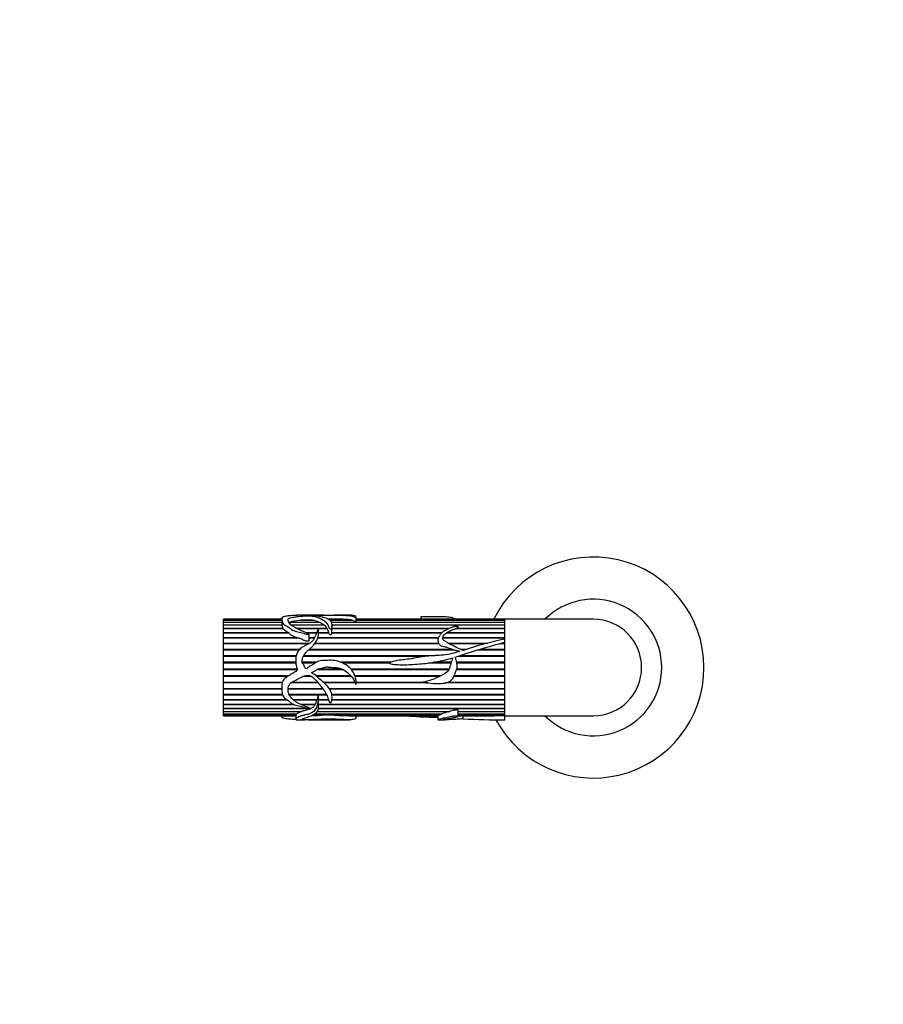
# Model space of a CAD drawing. Units: millimetres. Extents: x 0 to 1291, y 0 to 1131.
# Drawn here: x 428 to 642, y 566 to 811 of the extents above; entities that cross this region are included whole.
import ezdxf
from ezdxf import colors
from ezdxf.entities.mleader import LeaderData, LeaderLine
from ezdxf.math import Vec2, Vec3

# ---------------------------------------------------------------- set-up
doc = ezdxf.new("R2010")
doc.units = ezdxf.units.MM
doc.layers.add('DV1_Défaut', color=7, linetype='Continuous')
doc.layers.add('Défaut', color=7, linetype='Continuous')

# ---------------------------------------------------------------- blocks, each defined once
blk = doc.blocks.new('_DOT')
at = {"color": 0}
blk.add_line((0, 0), (-1, 0), dxfattribs=at)
at = {"color": 0, "const_width": 0.333}
blk.add_lwpolyline([(-0.1665, 0, 1), (0.1665, 0, 1)], format="xyb", close=True, dxfattribs=at)
blk = doc.blocks.new('SE')
at = {"layer": 'DV1_Défaut', "color": 7, "linetype": 'Continuous'}
for p, q in [((478.31, 661.51), (478.31, 661.53)), ((492.84, 661.53), (478.31, 661.53)), ((478.31, 661.51), (492.84, 661.51)), ((478.31, 661.49), (478.31, 661.51)), ((478.31, 661.28), (478.31, 661.49)), ((492.84, 661.49), (478.31, 661.49)), ((492.84, 661.65), (492.84, 660.57)), ((498.59, 662.53), (496.57, 662.53)), ((503.29, 662.53), (499.39, 662.53)), ((505.85, 661.53), (504.49, 661.53)), ((504.54, 661.51), (508.58, 661.51)), ((508.89, 661.49), (504.57, 661.49)), ((509.63, 662.53), (505.88, 662.53)), ((508.58, 661.51), (508.58, 661.49)), ((511.34, 660.88), (511.34, 661.93)), ((548.31, 661.53), (511.34, 661.53)), ((511.34, 661.51), (548.31, 661.51)), ((548.31, 661.49), (511.34, 661.49)), ((527.45, 662.19), (527.45, 661.53)), ((548.31, 661.51), (548.31, 661.53)), ((548.31, 656.58), (548.31, 661.53)), ((570.31, 661.53), (548.31, 661.53)), ((548.31, 661.28), (548.31, 661.49)), ((478.31, 661.28), (492.84, 661.28)), ((478.31, 661.24), (478.31, 661.28)), ((478.31, 660.83), (478.31, 661.24)), ((492.84, 661.24), (478.31, 661.24)), ((478.31, 660.83), (492.84, 660.83)), ((478.31, 660.76), (478.31, 660.83)), ((478.31, 660.16), (478.31, 660.76)), ((492.86, 660.76), (478.31, 660.76)), ((478.31, 660.16), (492.87, 660.16)), ((478.31, 660.05), (478.31, 660.16)), ((478.31, 659.28), (478.31, 660.05)), ((492.88, 660.05), (478.31, 660.05)), ((478.31, 659.28), (493.1, 659.28)), ((478.31, 659.18), (478.31, 659.28)), ((478.31, 659.15), (478.31, 659.18)), ((493.07, 659.18), (478.31, 659.18)), ((478.31, 658.21), (478.31, 659.15)), ((493.21, 659.15), (478.31, 659.15)), ((492.87, 660.16), (492.87, 660.05)), ((493.1, 659.28), (493.07, 659.18)), ((493.07, 659.18), (493.1, 659.15)), ((502.2, 660.76), (494.71, 660.76)), ((494.87, 660.83), (502.03, 660.83)), ((494.9, 660.76), (494.87, 660.83)), ((495.15, 660.16), (503.24, 660.16)), ((503.38, 660.05), (495.26, 660.05)), ((496.42, 659.28), (501.86, 659.28)), ((501.82, 659.18), (496.6, 659.18)), ((501.81, 659.15), (496.68, 659.15)), ((500.77, 661.24), (497.16, 661.24)), ((497.6, 661.28), (500.47, 661.28)), ((497.63, 661.24), (497.6, 661.28)), ((500.47, 661.28), (500.45, 661.24)), ((501.91, 659.28), (504.08, 659.28)), ((504.05, 659.18), (501.94, 659.18)), ((504.15, 659.15), (501.94, 659.15)), ((502.03, 660.83), (502.01, 660.76)), ((503.24, 660.16), (503.2, 660.05)), ((504.08, 659.28), (504.05, 659.18)), ((504.05, 659.18), (504.07, 659.15)), ((504.85, 661.28), (510.34, 661.28)), ((510.5, 661.24), (504.91, 661.24)), ((505.2, 660.83), (511.2, 660.83)), ((548.31, 660.76), (505.22, 660.76)), ((534.25, 659.15), (505.32, 659.15)), ((505.33, 658.92), (505.33, 660.17)), ((505.33, 660.16), (548.31, 660.16)), ((548.31, 660.05), (505.33, 660.05)), ((505.33, 659.28), (534.55, 659.28)), ((534.33, 659.18), (505.33, 659.18)), ((510.34, 661.28), (510.34, 661.24)), ((511.2, 660.83), (511.19, 660.76)), ((511.34, 661.28), (548.31, 661.28)), ((548.31, 661.24), (511.34, 661.24)), ((511.34, 660.83), (548.31, 660.83)), ((511.34, 660.76), (511.34, 660.83)), ((548.31, 659.15), (535.88, 659.15)), ((548.31, 659.18), (535.97, 659.18)), ((536.21, 659.28), (548.31, 659.28)), ((548.31, 660.83), (548.31, 661.24)), ((548.31, 660.16), (548.31, 660.76)), ((548.31, 659.28), (548.31, 660.05)), ((548.31, 658.21), (548.31, 659.15)), ((478.31, 658.21), (494.51, 658.21)), ((478.31, 658.12), (478.31, 658.21)), ((478.31, 658.06), (478.31, 658.12)), ((494.4, 658.12), (478.31, 658.12)), ((478.31, 656.97), (478.31, 658.06)), ((494.7, 658.06), (478.31, 658.06)), ((478.31, 656.97), (496.56, 656.97)), ((478.31, 656.9), (478.31, 656.97)), ((478.31, 656.8), (478.31, 656.9)), ((496.16, 656.9), (478.31, 656.9)), ((478.31, 655.59), (478.31, 656.8)), ((497.24, 656.8), (478.31, 656.8)), ((494.51, 658.21), (494.4, 658.12)), ((494.4, 658.12), (494.49, 658.06)), ((496.56, 656.97), (496.16, 656.9)), ((496.16, 656.9), (496.52, 656.8)), ((498.78, 658.21), (501.54, 658.21)), ((501.51, 658.12), (498.97, 658.12)), ((501.49, 658.06), (499.12, 658.06)), ((499.62, 656.16), (499.62, 657.83)), ((499.62, 656.97), (500.97, 656.97)), ((500.93, 656.9), (499.62, 656.9)), ((500.88, 656.8), (499.62, 656.8)), ((531.71, 656.8), (501.8, 656.8)), ((531.75, 656.9), (501.83, 656.9)), ((501.85, 656.97), (531.78, 656.97)), ((501.97, 658.21), (504.5, 658.21)), ((504.47, 658.12), (501.98, 658.12)), ((504.57, 658.06), (501.98, 658.06)), ((504.5, 658.21), (504.47, 658.12)), ((504.47, 658.12), (504.5, 658.06)), ((532.5, 658.06), (505.25, 658.06)), ((505.28, 658.21), (532.66, 658.21)), ((505.29, 658.12), (505.28, 658.21)), ((505.28, 658.06), (505.29, 658.12)), ((532.57, 658.12), (505.29, 658.12)), ((548.31, 656.9), (532.84, 656.9)), ((548.31, 656.8), (532.84, 656.8)), ((532.85, 656.97), (548.31, 656.97)), ((548.31, 658.06), (533.67, 658.06)), ((548.31, 658.12), (533.78, 658.12)), ((533.92, 658.21), (548.31, 658.21)), ((548.31, 656.97), (548.31, 658.06)), ((548.31, 656.57), (548.31, 656.8)), ((478.31, 655.59), (499.77, 655.59)), ((478.31, 655.53), (478.31, 655.59)), ((478.31, 655.4), (478.31, 655.53)), ((499.68, 655.53), (478.31, 655.53)), ((478.31, 654.09), (478.31, 655.4)), ((499.43, 655.4), (478.31, 655.4)), ((531.96, 655.4), (500.95, 655.4)), ((531.89, 655.53), (501.05, 655.53)), ((501.09, 655.59), (531.86, 655.59)), ((534.19, 655.59), (544.05, 655.59)), ((543.84, 655.53), (534.3, 655.53)), ((543.36, 655.4), (534.54, 655.4)), ((548.31, 655.4), (546.98, 655.4)), ((548.31, 655.53), (547.47, 655.53)), ((547.69, 655.59), (548.31, 655.59)), ((548.31, 655.76), (548.31, 656.57)), ((548.31, 655.59), (548.31, 655.76)), ((548.31, 637.6), (548.31, 655.76)), ((548.31, 654.09), (548.31, 655.4)), ((478.31, 654.09), (497.35, 654.09)), ((478.31, 654.04), (478.31, 654.09)), ((478.31, 653.88), (478.31, 654.04)), ((497.32, 654.04), (478.31, 654.04)), ((478.31, 652.5), (478.31, 653.88)), ((497.17, 653.88), (478.31, 653.88)), ((478.31, 652.5), (496.42, 652.5)), ((478.31, 652.47), (478.31, 652.5)), ((478.31, 652.28), (478.31, 652.47)), ((496.41, 652.47), (478.31, 652.47)), ((478.31, 650.85), (478.31, 652.28)), ((496.38, 652.28), (478.31, 652.28)), ((528.42, 652.28), (498.2, 652.28)), ((530.47, 652.47), (498.3, 652.47)), ((498.32, 652.5), (531.01, 652.5)), ((535.84, 653.88), (499.43, 653.88)), ((535.34, 654.04), (499.61, 654.04)), ((499.66, 654.09), (535.22, 654.09)), ((548.31, 652.28), (536.59, 652.28)), ((537.2, 654.09), (538.93, 654.09)), ((548.31, 652.47), (537.21, 652.47)), ((538.78, 654.04), (537.3, 654.04)), ((537.31, 652.5), (548.31, 652.5)), ((538.25, 653.88), (537.66, 653.88)), ((548.31, 653.88), (541.7, 653.88)), ((548.31, 654.04), (542.21, 654.04)), ((542.36, 654.09), (548.31, 654.09)), ((548.31, 652.5), (548.31, 653.88)), ((548.31, 650.85), (548.31, 652.28)), ((478.31, 650.85), (496.3, 650.85)), ((478.31, 650.84), (478.31, 650.85)), ((478.31, 650.63), (478.31, 650.84)), ((496.3, 650.84), (478.31, 650.84)), ((478.31, 649.18), (478.31, 650.63)), ((496.32, 650.63), (478.31, 650.63)), ((497.91, 650.85), (501.47, 650.85)), ((501.45, 650.84), (497.91, 650.84)), ((501.11, 650.63), (497.98, 650.63)), ((507.47, 650.85), (519.98, 650.85)), ((519.95, 650.84), (507.5, 650.84)), ((519.62, 650.63), (507.96, 650.63)), ((534.91, 650.63), (529.14, 650.63)), ((534.98, 650.84), (530.54, 650.84)), ((530.61, 650.85), (534.99, 650.85)), ((536.34, 650.85), (548.31, 650.85)), ((548.31, 650.84), (536.34, 650.84)), ((548.31, 650.63), (536.39, 650.63)), ((548.31, 649.18), (548.31, 650.63)), ((478.31, 649.18), (496.76, 649.18)), ((478.31, 648.96), (478.31, 649.18)), ((478.31, 647.51), (478.31, 648.96)), ((478.31, 648.96), (478.31, 648.96)), ((496.61, 648.96), (478.31, 648.96)), ((496.61, 648.96), (478.31, 648.96)), ((478.31, 647.51), (494.59, 647.51)), ((478.31, 647.31), (478.31, 647.51)), ((478.31, 647.29), (478.31, 647.31)), ((494.29, 647.31), (478.31, 647.31)), ((478.31, 645.89), (478.31, 647.29)), ((494.26, 647.29), (478.31, 647.29)), ((496.76, 649.18), (496.35, 648.58)), ((500.2, 647.29), (498.07, 647.29)), ((500.17, 647.31), (498.13, 647.31)), ((501.27, 647.51), (509.98, 647.51)), ((508.26, 648.96), (501.48, 648.96)), ((508.25, 648.96), (501.49, 648.96)), ((510.16, 647.31), (501.51, 647.31)), ((510.18, 647.29), (501.53, 647.29)), ((501.85, 649.18), (507.76, 649.18)), ((510.01, 649.18), (534.47, 649.18)), ((534.36, 648.96), (510.19, 648.96)), ((534.36, 648.96), (510.19, 648.96)), ((510.99, 647.51), (532.52, 647.51)), ((532.12, 647.31), (511.06, 647.31)), ((532.07, 647.29), (511.07, 647.29)), ((548.31, 647.29), (535.63, 647.29)), ((548.31, 647.31), (535.64, 647.31)), ((535.72, 647.51), (548.31, 647.51)), ((548.31, 648.96), (536.25, 648.96)), ((548.31, 648.96), (536.26, 648.96)), ((536.34, 649.18), (548.31, 649.18)), ((548.31, 647.51), (548.31, 648.96)), ((548.31, 645.89), (548.31, 647.29)), ((478.31, 645.89), (492.98, 645.89)), ((478.31, 645.71), (478.31, 645.89)), ((478.31, 645.68), (478.31, 645.71)), ((492.93, 645.71), (478.31, 645.71)), ((478.31, 644.33), (478.31, 645.68)), ((492.92, 645.68), (478.31, 645.68)), ((478.31, 644.33), (492.85, 644.33)), ((478.31, 644.18), (478.31, 644.33)), ((494.41, 644.33), (502.96, 644.33)), ((501.88, 645.68), (495.07, 645.68)), ((501.85, 645.71), (495.12, 645.71)), ((495.39, 645.89), (501.72, 645.89)), ((503.15, 645.89), (511.01, 645.89)), ((511.09, 645.71), (503.36, 645.71)), ((511.11, 645.68), (503.38, 645.68)), ((504.64, 644.33), (548.31, 644.33)), ((511.33, 645.89), (527.98, 645.89)), ((528.97, 645.71), (511.34, 645.71)), ((529.2, 645.68), (511.34, 645.68)), ((548.31, 645.68), (533.48, 645.68)), ((548.31, 645.71), (533.64, 645.71)), ((534.16, 645.89), (548.31, 645.89)), ((548.31, 644.33), (548.31, 645.68)), ((478.31, 644.13), (478.31, 644.18)), ((492.86, 644.18), (478.31, 644.18)), ((478.31, 642.88), (478.31, 644.13)), ((492.86, 644.13), (478.31, 644.13)), ((478.31, 642.88), (492.98, 642.88)), ((478.31, 642.76), (478.31, 642.88)), ((478.31, 642.69), (478.31, 642.76)), ((493.01, 642.76), (478.31, 642.76)), ((478.31, 641.55), (478.31, 642.69)), ((493.03, 642.69), (478.31, 642.69)), ((503.08, 644.18), (494.4, 644.18)), ((503.12, 644.13), (494.4, 644.13)), ((494.65, 642.88), (503.92, 642.88)), ((501.87, 642.76), (494.7, 642.76)), ((504.01, 642.69), (494.73, 642.69)), ((503.98, 642.76), (501.9, 642.76)), ((548.31, 644.18), (504.74, 644.18)), ((548.31, 644.13), (504.77, 644.13)), ((505.26, 642.88), (548.31, 642.88)), ((548.31, 642.76), (505.28, 642.76)), ((548.31, 642.69), (505.29, 642.69)), ((548.31, 642.88), (548.31, 644.13)), ((548.31, 641.55), (548.31, 642.69)), ((478.31, 641.55), (494.04, 641.55)), ((478.31, 641.47), (478.31, 641.55)), ((478.31, 641.39), (478.31, 641.47)), ((494.15, 641.47), (478.31, 641.47)), ((478.31, 640.38), (478.31, 641.39)), ((494.25, 641.39), (478.31, 641.39)), ((478.31, 640.38), (495.67, 640.38)), ((478.31, 640.33), (478.31, 640.38)), ((478.31, 640.24), (478.31, 640.33)), ((495.8, 640.33), (478.31, 640.33)), ((478.31, 639.39), (478.31, 640.24)), ((496.06, 640.24), (478.31, 640.24)), ((495.58, 641.55), (501.63, 641.55)), ((501.56, 641.47), (495.67, 641.47)), ((501.59, 641.39), (495.76, 641.39)), ((497.54, 640.38), (501.14, 640.38)), ((501.01, 640.33), (497.66, 640.33)), ((501.05, 640.24), (497.87, 640.24)), ((501.04, 640.38), (501.01, 640.33)), ((501.01, 640.33), (501.05, 640.24)), ((501.58, 641.55), (501.56, 641.47)), ((501.56, 641.47), (501.59, 641.39)), ((501.96, 641.55), (504.41, 641.55)), ((501.97, 641.47), (501.96, 641.55)), ((501.96, 641.39), (501.97, 641.47)), ((504.45, 641.39), (501.96, 641.39)), ((504.43, 641.47), (501.97, 641.47)), ((501.99, 639.54), (501.99, 640.87)), ((501.99, 640.38), (548.31, 640.38)), ((548.31, 640.33), (501.99, 640.33)), ((548.31, 640.24), (501.99, 640.24)), ((548.31, 641.47), (505.3, 641.47)), ((548.31, 641.39), (505.3, 641.39)), ((505.31, 641.55), (548.31, 641.55)), ((548.31, 640.38), (548.31, 641.39)), ((548.31, 639.39), (548.31, 640.24)), ((478.31, 639.39), (500.26, 639.39)), ((478.31, 639.37), (478.31, 639.39)), ((478.31, 639.27), (478.31, 639.37)), ((499.93, 639.37), (478.31, 639.37)), ((478.31, 638.6), (478.31, 639.27)), ((500.01, 639.27), (478.31, 639.27)), ((478.31, 638.6), (497.81, 638.6)), ((478.31, 638.51), (478.31, 638.6)), ((478.31, 638.02), (478.31, 638.51)), ((497.43, 638.51), (478.31, 638.51)), ((478.31, 638.02), (496.55, 638.02)), ((478.31, 637.96), (478.31, 638.02)), ((478.31, 637.66), (478.31, 637.96)), ((496.47, 637.96), (478.31, 637.96)), ((478.31, 637.66), (496.29, 637.66)), ((478.31, 637.63), (478.31, 637.66)), ((478.31, 637.53), (478.31, 637.63)), ((496.29, 637.63), (478.31, 637.63)), ((478.31, 637.53), (496.29, 637.53)), ((492.84, 637.53), (492.84, 637.42)), ((496.29, 637.66), (496.29, 636.63)), ((496.47, 638.02), (496.47, 637.96)), ((497.41, 638.6), (497.43, 638.51)), ((499.97, 639.39), (499.93, 639.37)), ((499.93, 639.37), (500.01, 639.27)), ((501.89, 637.63), (500.4, 637.63)), ((500.45, 637.66), (502.72, 637.66)), ((532.5, 637.96), (500.97, 637.96)), ((501.05, 638.02), (532.66, 638.02)), ((534.25, 638.51), (501.62, 638.51)), ((501.69, 638.6), (534.55, 638.6)), ((501.88, 637.66), (501.89, 637.63)), ((548.31, 639.27), (501.96, 639.27)), ((501.98, 639.39), (548.31, 639.39)), ((548.31, 639.37), (501.98, 639.37)), ((505.97, 637.66), (531.78, 637.66)), ((506.94, 637.63), (506.95, 637.66)), ((531.71, 637.63), (506.94, 637.63)), ((509.59, 637.53), (531.63, 637.53)), ((511.34, 637.13), (511.34, 637.53)), ((531.63, 637.58), (531.63, 636.54)), ((531.7, 637.66), (531.71, 637.63)), ((532.46, 638.02), (532.5, 637.96)), ((534.08, 638.6), (534.25, 638.51)), ((536.73, 637.41), (536.73, 638.89)), ((536.73, 638.6), (548.31, 638.6)), ((548.31, 638.51), (536.73, 638.51)), ((536.73, 638.02), (548.31, 638.02)), ((548.31, 637.96), (536.73, 637.96)), ((536.73, 637.66), (548.31, 637.66)), ((548.31, 637.63), (536.73, 637.63)), ((536.73, 637.53), (544.05, 637.53)), ((537.91, 636.77), (537.91, 637.53)), ((548.31, 638.6), (548.31, 639.27)), ((548.31, 638.02), (548.31, 638.51)), ((548.31, 637.66), (548.31, 637.96)), ((548.31, 637.6), (548.31, 637.63)), ((548.31, 636.55), (548.31, 637.6)), ((548.31, 637.53), (570.31, 637.53)), ((496.57, 636.53), (498.59, 636.53)), ((499.44, 636.53), (503.29, 636.53)), ((505.88, 636.53), (509.64, 636.53)), ((531.69, 636.53), (533.49, 636.53)), ((545.75, 636.53), (548.31, 636.53)), ((548.31, 636.53), (548.31, 636.55))]:
    blk.add_line(p, q, dxfattribs=at)
for centre, radius, start, end in [((570.31, 649.53), 27.5, 0, 154.1279), ((570.31, 649.53), 17, 0, 135.0991), ((504.9, 437.9), 223.64, 89.0582, 89.7577), ((508.44, 653.16), 8.35, 76.8203, 86.9271), ((570.31, 649.53), 12, 0, 90), ((494.32, 660.06), 1.44, 180.1282, 212.6446), ((500.53, 667.9), 11.4, 230.0876, 238.1358), ((494.99, 660.23), 0.593, 117.7483, 125.033), ((498.57, 646.64), 14.67, 95.4815, 104.5914), ((499.04, 649.84), 11.53, 82.8711, 97.1289), ((500.03, 656.77), 4.53, 63.7534, 80.5939), ((499.63, 655.04), 6.26, 54.7962, 65.827), ((501.58, 657.73), 2.94, 31.7576, 52.1959), ((498.62, 656.57), 6.11, 15.6037, 25.0033), ((509.46, 658.64), 2.8, 51.5328, 68.1489), ((497.38, 660.51), 3.63, 222.4927, 256.9463), ((499.81, 658.9), 5.51, 352.8196, 0.2465), ((597.11, 468.8), 193.22, 104.628, 108.4073), ((565.38, 572.21), 86.07, 101.4343, 108.6089), ((536.12, 652.06), 0.0803, 106.0761, 170.5261), ((570.31, 649.53), 27.5, 208.2115, 0), ((570.31, 649.53), 17, 224.9009, 0), ((570.31, 649.53), 12, 270, 0), ((501.89, 642.78), 0.0226, 236.4883, 303.5117), ((498.16, 642.3), 3.55, 327.2061, 345.0332), ((498.6, 640.98), 3.39, 358.2146, 6.9411), ((496.88, 637.5), 0.612, 131.9299, 164.9411), ((499.34, 671.66), 34.13, 271.4184, 274.2948), ((504.35, 495.2), 142.47, 89.3463, 90.6537), ((511.09, 715.88), 78.36, 266.9621, 268.8974), ((529.28, 644.72), 7.5, 289.5424, 295.4645), ((541.71, 611.48), 28.04, 105.4189, 108.8305), ((542.99, 851.61), 214.08, 270.2834, 271.4235), ((546.01, 773.16), 136.63, 266.6005, 270.9648)]:
    blk.add_arc(centre, radius, start, end, dxfattribs=at)
blk.add_ellipse((497.01, 649.53), major_axis=(0, 13), ratio=0.694993, start_param=0.027451, end_param=0.073326, dxfattribs=at)
for points, knots in [([(496.35, 662.5), (495.93, 662.48), (495.51, 662.45), (494.68, 662.39), (494.26, 662.35), (493.5, 662.23), (493.16, 662.15), (492.83, 661.89), (492.83, 661.72), (492.86, 661.35), (492.86, 661.13), (492.94, 660.78), (492.99, 660.65), (493.16, 660.41), (493.29, 660.29), (493.76, 659.97), (494.15, 659.78), (494.83, 659.34), (495.12, 659.06), (495.88, 658.65), (496.36, 658.53), (497.07, 658.39), (497.31, 658.34), (497.77, 658.21), (497.99, 658.12), (498.44, 657.96), (498.66, 657.89), (499.03, 657.83), (499.15, 657.82), (499.34, 657.81), (499.4, 657.81), (499.5, 657.81), (499.53, 657.81), (499.58, 657.82), (499.6, 657.82), (499.63, 657.83), (499.62, 657.84), (499.49, 657.9), (499.37, 657.94), (499.14, 658.04), (499.03, 658.1), (498.69, 658.25), (498.46, 658.36), (497.79, 658.66), (497.33, 658.85), (496.44, 659.25), (496.03, 659.47), (495, 660.21), (494.48, 660.76), (494.37, 661.45), (494.43, 661.67), (494.84, 661.89), (495.04, 661.95), (495.48, 662.03), (495.72, 662.06), (496.43, 662.16), (496.86, 662.23), (497.82, 662.33), (498.32, 662.36), (499.1, 662.38), (499.37, 662.38), (499.9, 662.37), (500.14, 662.35), (500.57, 662.29), (500.79, 662.26), (501.2, 662.18), (501.37, 662.13), (501.87, 661.96), (502.19, 661.83), (502.85, 661.52), (503.16, 661.35), (503.73, 660.93), (503.96, 660.68), (504.22, 660.26), (504.29, 660.11), (504.41, 659.79), (504.46, 659.62), (504.59, 659.37), (504.64, 659.29), (504.81, 659.15), (504.97, 659.08), (505.19, 659.2), (505.22, 659.3), (505.27, 659.47), (505.28, 659.56), (505.34, 659.99), (505.35, 660.31), (505.16, 661.16), (504.63, 661.56), (503.47, 661.94), (503.03, 662.03), (502.22, 662.21), (501.84, 662.3), (501.23, 662.38), (501.01, 662.41), (500.67, 662.44), (500.55, 662.44), (500.38, 662.46), (500.3, 662.46), (500.29, 662.47), (500.37, 662.48), (500.67, 662.49), (500.94, 662.5), (501.29, 662.51), (501.39, 662.52), (501.6, 662.53), (501.73, 662.53), (502.14, 662.53), (502.44, 662.53), (503.01, 662.53), (503.29, 662.53), (504.15, 662.53), (504.75, 662.53), (505.95, 662.53), (506.56, 662.53), (507.74, 662.53), (508.29, 662.53), (509.27, 662.48), (509.69, 662.43), (510.3, 662.32), (510.49, 662.27), (510.78, 662.16), (510.9, 662.09), (511.07, 661.97), (511.13, 661.93), (511.22, 661.88), (511.24, 661.87), (511.3, 661.85), (511.33, 661.87), (511.35, 661.9), (511.35, 661.93), (511.34, 662.04), (511.3, 662.12), (511.14, 662.33), (510.94, 662.42), (510.38, 662.52), (510.04, 662.53), (509.64, 662.53)], [0, 0, 0, 0, 0.023324, 0.023324, 0.046649, 0.046649, 0.069973, 0.069973, 0.093298, 0.093298, 0.116622, 0.116622, 0.128285, 0.128285, 0.139947, 0.139947, 0.163271, 0.163271, 0.186596, 0.186596, 0.20992, 0.20992, 0.221583, 0.221583, 0.233245, 0.233245, 0.244907, 0.244907, 0.250738, 0.250738, 0.253654, 0.253654, 0.255112, 0.255112, 0.255841, 0.255841, 0.256569, 0.256569, 0.262401, 0.262401, 0.268232, 0.268232, 0.279894, 0.279894, 0.303218, 0.303218, 0.326543, 0.326543, 0.373192, 0.373192, 0.396516, 0.396516, 0.408179, 0.408179, 0.419841, 0.419841, 0.443165, 0.443165, 0.46649, 0.46649, 0.478152, 0.478152, 0.489814, 0.489814, 0.501477, 0.501477, 0.513139, 0.513139, 0.536463, 0.536463, 0.559788, 0.559788, 0.583112, 0.583112, 0.594774, 0.594774, 0.606437, 0.606437, 0.612268, 0.612268, 0.618099, 0.618099, 0.62393, 0.62393, 0.629761, 0.629761, 0.653086, 0.653086, 0.699735, 0.699735, 0.723059, 0.723059, 0.746384, 0.746384, 0.758046, 0.758046, 0.763877, 0.763877, 0.766793, 0.766793, 0.769708, 0.769708, 0.78137, 0.78137, 0.787202, 0.787202, 0.793033, 0.793033, 0.804695, 0.804695, 0.816357, 0.816357, 0.839682, 0.839682, 0.863006, 0.863006, 0.886331, 0.886331, 0.909655, 0.909655, 0.921317, 0.921317, 0.93298, 0.93298, 0.938811, 0.938811, 0.940269, 0.940269, 0.941726, 0.941726, 0.944642, 0.944642, 0.956304, 0.956304, 0.979629, 0.979629, 1, 1, 1, 1]), ([(496.36, 662.5), (496.38, 662.51), (496.41, 662.52), (496.47, 662.53), (496.5, 662.53), (496.58, 662.53), (496.67, 662.53), (496.76, 662.53)], [0, 0, 0, 0, 0.31338, 0.31338, 0.65669, 0.65669, 1, 1, 1, 1]), ([(499.39, 662.53), (499.35, 662.53), (499.31, 662.53), (499.16, 662.53), (499.03, 662.53), (498.74, 662.53), (498.64, 662.53), (498.58, 662.53)], [0, 0, 0, 0, 0.149368, 0.149368, 0.589122, 0.589122, 1, 1, 1, 1]), ([(527.45, 662.19), (527.45, 662.19), (527.47, 662.19), (527.75, 662.19), (528, 662.18), (528.52, 662.19), (528.77, 662.2), (530.05, 662.25), (531.08, 662.23), (532.63, 662.23), (533.14, 662.23), (534.13, 662.18), (534.61, 662.12), (535.36, 661.93), (535.61, 661.78), (535.81, 661.58), (535.83, 661.56), (535.85, 661.54)], [0, 0, 0, 0, 0.003972, 0.003972, 0.085265, 0.085265, 0.166558, 0.166558, 0.491732, 0.491732, 0.654318, 0.654318, 0.816905, 0.816905, 0.979492, 0.979492, 1, 1, 1, 1]), ([(496.35, 648.58), (495.93, 648.33), (495.52, 648.09), (494.7, 647.58), (494.28, 647.33), (493.53, 646.75), (493.18, 646.4), (492.83, 645.52), (492.83, 645.05), (492.86, 644.15), (492.86, 643.71), (492.95, 642.87), (493.09, 642.46), (493.68, 641.83), (494.06, 641.58), (494.75, 641.06), (495.04, 640.76), (495.76, 640.3), (496.22, 640.18), (496.92, 640.04), (497.16, 640), (497.62, 639.9), (497.84, 639.83), (498.5, 639.61), (498.96, 639.5), (499.5, 639.51), (499.53, 639.51), (499.58, 639.51), (499.59, 639.51), (499.62, 639.52), (499.62, 639.54), (499.55, 639.56), (499.49, 639.58), (499.32, 639.64), (499.2, 639.68), (498.87, 639.81), (498.65, 639.91), (497.54, 640.38), (496.57, 640.73), (495.14, 641.89), (494.6, 642.67), (494.36, 644.05), (494.38, 644.55), (494.67, 645.24), (494.81, 645.46), (495.2, 645.79), (495.43, 645.92), (496.6, 646.52), (497.46, 647.16), (498.74, 647.49), (499, 647.53), (499.52, 647.55), (499.8, 647.52), (500.27, 647.27), (500.47, 647.1), (500.9, 646.79), (501.1, 646.62), (501.64, 646.03), (501.93, 645.6), (502.59, 644.81), (502.91, 644.41), (503.5, 643.6), (503.77, 643.19), (504.18, 642.34), (504.3, 641.91), (504.48, 641.29), (504.53, 641.08), (504.75, 640.83), (504.86, 640.74), (505.14, 640.76), (505.19, 640.88), (505.29, 641.18), (505.3, 641.39), (505.32, 641.82), (505.33, 642.03), (505.31, 642.7), (505.22, 643.16), (504.84, 644.05), (504.57, 644.49), (503.89, 645.27), (503.47, 645.6), (502.65, 646.26), (502.26, 646.62), (501.48, 647.35), (501.08, 647.71), (500.55, 648.01), (500.49, 648.04), (500.38, 648.12), (500.31, 648.15), (500.28, 648.29), (500.36, 648.33), (500.48, 648.4), (500.54, 648.43), (500.85, 648.56), (501.12, 648.65), (501.43, 648.93), (501.52, 649.04), (501.76, 649.17), (501.91, 649.21), (502.33, 649.29), (502.62, 649.31), (503.18, 649.49), (503.45, 649.6), (504.03, 649.68), (504.32, 649.66), (505.21, 649.58), (505.81, 649.55), (506.99, 649.44), (507.59, 649.3), (508.64, 648.76), (509.11, 648.38), (509.96, 647.55), (510.39, 647.12), (510.81, 646.34), (510.93, 646.07), (511.11, 645.68), (511.16, 645.54), (511.26, 645.41), (511.27, 645.39), (511.3, 645.38), (511.32, 645.4), (511.34, 645.45), (511.34, 645.48), (511.35, 645.59), (511.35, 645.66), (511.32, 646.31), (511.21, 646.89), (510.82, 648), (510.53, 648.54), (509.79, 649.46), (509.32, 649.85), (507.81, 650.79), (506.67, 651.24), (504.91, 651.35), (504.32, 651.31), (503.13, 651.31), (502.54, 651.28), (501.69, 650.97), (501.42, 650.83), (500.91, 650.5), (500.67, 650.31), (500.15, 650.01), (499.87, 649.88), (499.5, 649.63), (499.38, 649.53), (499.16, 649.32), (499.03, 649.21), (498.73, 649.27), (498.63, 649.41), (498.51, 649.69), (498.46, 649.83), (498.28, 650.25), (498.03, 650.47), (497.84, 651.06), (497.87, 651.38), (498.03, 651.97), (498.17, 652.24), (498.63, 653.02), (499.01, 653.49), (499.66, 654.1), (499.9, 654.28), (500.35, 654.67), (500.54, 654.89), (501.09, 655.56), (501.44, 656.02), (501.9, 656.99), (502, 657.49), (501.98, 658.2), (501.95, 658.43), (501.96, 658.76), (501.96, 658.87), (501.96, 659.03), (501.95, 659.08), (501.94, 659.19), (501.94, 659.24), (501.89, 659.31), (501.85, 659.27), (501.83, 659.22), (501.82, 659.2), (501.8, 659.12), (501.78, 659.07), (501.74, 658.91), (501.71, 658.8), (501.63, 658.48), (501.56, 658.25), (501.31, 657.57), (501.05, 657.11), (500.67, 656.39), (500.52, 656.15), (500.17, 655.87), (500.05, 655.79), (499.82, 655.6), (499.71, 655.49), (499.45, 655.34), (499.29, 655.29), (499, 655.17), (498.87, 655.08), (498.67, 654.98), (498.59, 654.96), (498.45, 654.88), (498.41, 654.82), (498.21, 654.68), (498.01, 654.7), (497.85, 654.53), (497.81, 654.46), (497.66, 654.38), (497.58, 654.37), (497.43, 654.29), (497.4, 654.21), (497.34, 654.06), (497.29, 654), (497.11, 653.82), (496.98, 653.71), (496.8, 653.43), (496.73, 653.29), (496.36, 652.53), (496.29, 651.84), (496.29, 650.82), (496.34, 650.49), (496.45, 649.98), (496.48, 649.81), (496.57, 649.48), (496.65, 649.32), (496.76, 649.18)], [0, 0, 0, 0, 0.015625, 0.015625, 0.03125, 0.03125, 0.046875, 0.046875, 0.0625, 0.0625, 0.078125, 0.078125, 0.09375, 0.09375, 0.109375, 0.109375, 0.125, 0.125, 0.140625, 0.140625, 0.148437, 0.148437, 0.15625, 0.15625, 0.171875, 0.171875, 0.172852, 0.172852, 0.17334, 0.17334, 0.173828, 0.173828, 0.175781, 0.175781, 0.179687, 0.179687, 0.1875, 0.1875, 0.21875, 0.21875, 0.25, 0.25, 0.265625, 0.265625, 0.273437, 0.273437, 0.28125, 0.28125, 0.3125, 0.3125, 0.320312, 0.320312, 0.328125, 0.328125, 0.335937, 0.335937, 0.34375, 0.34375, 0.359375, 0.359375, 0.375, 0.375, 0.390625, 0.390625, 0.40625, 0.40625, 0.414062, 0.414062, 0.417969, 0.417969, 0.421875, 0.421875, 0.429687, 0.429687, 0.4375, 0.4375, 0.453125, 0.453125, 0.46875, 0.46875, 0.484375, 0.484375, 0.5, 0.5, 0.515625, 0.515625, 0.517578, 0.517578, 0.519531, 0.519531, 0.521484, 0.521484, 0.523437, 0.523437, 0.53125, 0.53125, 0.535156, 0.535156, 0.539062, 0.539062, 0.546875, 0.546875, 0.554687, 0.554687, 0.5625, 0.5625, 0.578125, 0.578125, 0.59375, 0.59375, 0.609375, 0.609375, 0.625, 0.625, 0.632812, 0.632812, 0.636719, 0.636719, 0.637207, 0.637207, 0.637695, 0.637695, 0.638672, 0.638672, 0.640625, 0.640625, 0.65625, 0.65625, 0.671875, 0.671875, 0.6875, 0.6875, 0.71875, 0.71875, 0.734375, 0.734375, 0.75, 0.75, 0.757812, 0.757812, 0.765625, 0.765625, 0.773437, 0.773437, 0.777344, 0.777344, 0.78125, 0.78125, 0.785156, 0.785156, 0.789062, 0.789062, 0.796875, 0.796875, 0.804687, 0.804687, 0.8125, 0.8125, 0.828125, 0.828125, 0.835937, 0.835937, 0.84375, 0.84375, 0.859375, 0.859375, 0.875, 0.875, 0.882812, 0.882812, 0.886719, 0.886719, 0.888672, 0.888672, 0.890625, 0.890625, 0.891602, 0.891602, 0.892578, 0.892578, 0.894531, 0.894531, 0.898437, 0.898437, 0.90625, 0.90625, 0.921875, 0.921875, 0.929687, 0.929687, 0.933594, 0.933594, 0.9375, 0.9375, 0.941406, 0.941406, 0.945312, 0.945312, 0.947266, 0.947266, 0.949219, 0.949219, 0.953125, 0.953125, 0.955078, 0.955078, 0.957031, 0.957031, 0.958984, 0.958984, 0.960937, 0.960937, 0.964844, 0.964844, 0.96875, 0.96875, 0.984375, 0.984375, 0.992188, 0.992188, 0.996094, 0.996094, 1, 1, 1, 1]), ([(492.84, 660.58), (492.84, 660.55), (492.84, 660.51), (492.85, 660.38), (492.86, 660.27), (492.87, 660.16)], [0, 0, 0, 0, 0.259913, 0.259913, 1, 1, 1, 1]), ([(537.91, 653.78), (537.41, 653.98), (536.92, 654.22), (535.95, 654.69), (535.47, 654.92), (534.51, 655.4), (534.04, 655.66), (533.5, 656.02), (533.39, 656.09), (533.18, 656.24), (533.07, 656.31), (532.82, 656.58), (532.81, 656.84), (533, 657.49), (533.33, 657.84), (534.16, 658.37), (534.59, 658.61), (535.49, 659.04), (536.02, 659.16), (536.53, 659.45), (536.63, 659.51), (536.73, 659.62), (536.75, 659.67), (536.67, 659.74), (536.59, 659.75), (536.39, 659.76), (536.25, 659.74), (535.98, 659.72), (535.84, 659.73), (535.69, 659.74), (535.7, 659.73), (535.7, 659.71), (535.68, 659.7), (535.63, 659.69), (535.6, 659.68), (535.51, 659.65), (535.45, 659.63), (535.27, 659.56), (535.15, 659.52), (534.79, 659.38), (534.56, 659.28), (533.86, 658.98), (533.4, 658.76), (532.8, 658.34), (532.62, 658.19), (532.32, 657.85), (532.2, 657.65), (531.94, 657.26), (531.82, 657.06), (531.64, 656.63), (531.61, 656.39), (531.7, 655.92), (531.8, 655.69), (531.98, 655.36), (532.05, 655.25), (532.23, 655.06), (532.35, 655), (532.73, 654.85), (533, 654.8), (533.53, 654.68), (533.79, 654.6), (534.56, 654.35), (535.05, 654.13), (535.82, 653.88), (536.09, 653.83), (536.61, 653.7), (536.86, 653.59), (537.13, 653.55)], [0, 0, 0, 0, 0.0625, 0.0625, 0.125, 0.125, 0.1875, 0.1875, 0.203125, 0.203125, 0.21875, 0.21875, 0.25, 0.25, 0.3125, 0.3125, 0.375, 0.375, 0.4375, 0.4375, 0.453125, 0.453125, 0.460937, 0.460937, 0.46875, 0.46875, 0.484375, 0.484375, 0.5, 0.5, 0.501953, 0.501953, 0.503906, 0.503906, 0.507812, 0.507812, 0.515625, 0.515625, 0.53125, 0.53125, 0.5625, 0.5625, 0.625, 0.625, 0.65625, 0.65625, 0.6875, 0.6875, 0.71875, 0.71875, 0.75, 0.75, 0.78125, 0.78125, 0.796875, 0.796875, 0.8125, 0.8125, 0.84375, 0.84375, 0.875, 0.875, 0.9375, 0.9375, 0.96875, 0.96875, 1, 1, 1, 1]), ([(497.24, 656.8), (497.56, 656.71), (497.85, 656.59), (498.42, 656.32), (498.72, 656.2), (499.21, 656.13), (499.37, 656.12), (499.56, 656.13), (499.58, 656.13), (499.61, 656.14), (499.62, 656.15), (499.62, 656.16)], [0, 0, 0, 0, 0.385184, 0.385184, 0.770367, 0.770367, 0.962959, 0.962959, 0.987033, 0.987033, 1, 1, 1, 1]), ([(504.57, 658.06), (504.6, 657.98), (504.65, 657.91), (504.71, 657.85), (504.73, 657.82), (504.75, 657.8), (504.78, 657.78), (504.81, 657.76), (504.84, 657.74), (504.88, 657.73), (504.9, 657.72), (504.92, 657.72), (504.95, 657.71), (504.96, 657.71), (504.99, 657.71), (505, 657.71), (505.02, 657.71), (505.04, 657.72), (505.06, 657.72), (505.08, 657.73), (505.09, 657.74), (505.1, 657.75), (505.12, 657.77), (505.14, 657.79), (505.16, 657.81), (505.2, 657.88), (505.23, 657.95), (505.24, 658.03), (505.25, 658.04), (505.25, 658.05), (505.25, 658.06)], [0, 0, 0, 0, 0.258153, 0.258153, 0.258153, 0.351635, 0.351635, 0.351635, 0.44605, 0.44605, 0.44605, 0.501983, 0.501983, 0.501983, 0.548482, 0.548482, 0.548482, 0.59545, 0.59545, 0.59545, 0.636255, 0.636255, 0.636255, 0.713929, 0.713929, 0.713929, 0.966127, 0.966127, 0.966127, 1, 1, 1, 1]), ([(537.13, 653.55), (535.78, 653.15), (534.41, 652.8), (531.61, 652.48), (530.19, 652.5), (527.4, 652.16), (526.02, 651.86), (523.94, 651.54), (523.23, 651.48), (521.84, 651.31), (521.14, 651.19), (520.3, 650.96), (520.13, 650.91), (519.88, 650.81), (519.8, 650.78), (519.68, 650.71), (519.64, 650.69), (519.6, 650.61), (519.64, 650.56), (519.83, 650.44), (520.01, 650.42), (520.36, 650.37), (520.54, 650.34), (521.42, 650.25), (522.13, 650.22), (524.25, 650.21), (525.66, 650.3), (528.46, 650.53), (529.86, 650.7), (532.62, 651.22), (533.99, 651.55), (535.36, 651.93)], [0, 0, 0, 0, 0.125, 0.125, 0.25, 0.25, 0.375, 0.375, 0.4375, 0.4375, 0.5, 0.5, 0.515625, 0.515625, 0.523438, 0.523438, 0.527344, 0.527344, 0.53125, 0.53125, 0.546875, 0.546875, 0.5625, 0.5625, 0.625, 0.625, 0.75, 0.75, 0.875, 0.875, 1, 1, 1, 1]), ([(535.36, 651.93), (535.21, 651.43), (535.01, 650.95), (534.7, 649.96), (534.63, 649.43), (534.1, 648.51), (533.67, 648.19), (532.79, 647.64), (532.33, 647.41), (530.9, 646.77), (529.94, 646.37), (528.69, 646.03), (528.44, 645.96), (528.05, 645.89), (527.93, 645.86), (527.73, 645.83), (527.67, 645.82), (527.57, 645.81), (527.54, 645.8), (527.49, 645.8), (527.47, 645.79), (527.44, 645.79), (527.47, 645.78), (527.75, 645.79), (528, 645.81), (528.52, 645.78), (528.77, 645.74), (530.05, 645.53), (531.08, 645.59), (532.63, 645.59), (533.14, 645.59), (534.13, 645.84), (534.61, 646.07), (535.36, 646.74), (535.61, 647.2), (535.88, 647.91), (535.96, 648.15), (536.13, 648.64), (536.22, 648.87), (536.41, 649.35), (536.47, 649.6), (536.49, 650.11), (536.45, 650.37), (536.34, 650.86), (536.27, 651.1), (536.16, 651.46), (536.13, 651.58), (536.06, 651.83), (536.02, 651.95), (536.04, 652.08)], [0, 0, 0, 0, 0.0625, 0.0625, 0.125, 0.125, 0.1875, 0.1875, 0.25, 0.25, 0.375, 0.375, 0.40625, 0.40625, 0.421875, 0.421875, 0.429688, 0.429688, 0.433594, 0.433594, 0.435547, 0.435547, 0.4375, 0.4375, 0.46875, 0.46875, 0.5, 0.5, 0.625, 0.625, 0.6875, 0.6875, 0.75, 0.75, 0.8125, 0.8125, 0.84375, 0.84375, 0.875, 0.875, 0.90625, 0.90625, 0.9375, 0.9375, 0.96875, 0.96875, 0.984375, 0.984375, 1, 1, 1, 1]), ([(501.96, 641.55), (501.95, 641.73), (501.96, 641.91), (501.96, 642.09), (501.96, 642.18), (501.95, 642.28), (501.94, 642.37), (501.93, 642.42), (501.93, 642.46), (501.92, 642.51), (501.91, 642.52), (501.91, 642.53), (501.9, 642.55), (501.9, 642.55), (501.9, 642.55), (501.9, 642.55), (501.9, 642.56), (501.89, 642.56), (501.89, 642.56), (501.89, 642.56), (501.89, 642.56), (501.89, 642.56), (501.89, 642.56), (501.89, 642.56), (501.89, 642.56), (501.89, 642.56), (501.88, 642.56), (501.88, 642.56), (501.88, 642.56), (501.88, 642.56), (501.88, 642.56), (501.88, 642.56), (501.88, 642.56), (501.88, 642.56), (501.87, 642.56), (501.87, 642.55), (501.87, 642.55), (501.86, 642.53), (501.85, 642.52), (501.85, 642.5), (501.82, 642.44), (501.81, 642.37), (501.8, 642.3), (501.74, 642.06), (501.7, 641.82), (501.64, 641.59), (501.64, 641.58), (501.63, 641.57), (501.63, 641.55)], [0, 0, 0, 0, 0.266758, 0.266758, 0.266758, 0.400155, 0.400155, 0.400155, 0.466891, 0.466891, 0.466891, 0.483572, 0.483572, 0.483572, 0.488254, 0.488254, 0.488254, 0.490592, 0.490592, 0.490592, 0.492317, 0.492317, 0.492317, 0.493455, 0.493455, 0.493455, 0.494605, 0.494605, 0.494605, 0.495633, 0.495633, 0.495633, 0.497488, 0.497488, 0.497488, 0.502879, 0.502879, 0.502879, 0.527179, 0.527179, 0.527179, 0.623487, 0.623487, 0.623487, 0.977879, 0.977879, 0.977879, 1, 1, 1, 1]), ([(501.9, 642.76), (501.9, 642.76), (501.89, 642.76), (501.89, 642.77), (501.89, 642.77), (501.89, 642.77), (501.89, 642.77), (501.89, 642.77), (501.89, 642.77), (501.89, 642.77), (501.88, 642.77), (501.88, 642.77), (501.88, 642.77), (501.88, 642.77), (501.88, 642.77), (501.88, 642.77), (501.88, 642.76), (501.88, 642.76), (501.87, 642.76), (501.87, 642.76), (501.87, 642.76), (501.87, 642.76)], [0, 0, 0, 0, 0.315464, 0.315464, 0.315464, 0.415315, 0.415315, 0.415315, 0.496566, 0.496566, 0.496566, 0.577903, 0.577903, 0.577903, 0.689351, 0.689351, 0.689351, 0.89799, 0.89799, 0.89799, 1, 1, 1, 1]), ([(511.35, 637.13), (511.35, 637.11), (511.34, 637.08), (511.31, 636.97), (511.27, 636.9), (511.09, 636.71), (510.88, 636.63), (510.27, 636.54), (509.88, 636.53), (508.94, 636.54), (508.42, 636.56), (507.34, 636.61), (506.77, 636.63), (505.61, 636.66), (505.01, 636.66), (503.81, 636.66), (503.2, 636.66), (502.01, 636.63), (501.46, 636.6), (500.71, 636.56), (500.46, 636.55), (499.93, 636.54), (499.66, 636.53), (499.31, 636.53), (499.21, 636.54), (498.95, 636.54), (498.77, 636.54), (498.49, 636.53), (498.45, 636.54), (498.2, 636.56), (498.1, 636.56), (497.95, 636.58), (497.9, 636.6), (497.85, 636.65), (497.91, 636.69), (498.2, 636.84), (498.54, 636.97), (499.1, 637.17), (499.3, 637.24), (499.72, 637.38), (499.96, 637.45), (500.59, 637.69), (500.93, 637.9), (501.55, 638.38), (501.8, 638.68), (502.02, 639.37), (501.96, 639.75), (501.96, 640.37), (501.97, 640.58), (501.94, 640.83), (501.93, 640.85), (501.92, 640.9), (501.92, 640.91), (501.91, 640.94), (501.9, 640.96), (501.85, 640.94), (501.85, 640.9), (501.83, 640.85), (501.82, 640.82), (501.78, 640.69), (501.75, 640.58), (501.62, 640.06), (501.5, 639.67), (501.18, 639.15), (501.06, 638.99), (500.83, 638.67), (500.71, 638.52), (500.39, 638.27), (500.14, 638.18), (499.83, 638.04), (499.73, 637.99), (499.5, 637.91), (499.36, 637.89), (499.09, 637.84), (498.97, 637.81), (498.73, 637.74), (498.58, 637.73), (498.41, 637.67), (498.37, 637.64), (498.24, 637.61), (498.16, 637.61), (498.01, 637.59), (497.94, 637.57), (497.84, 637.53), (497.8, 637.5), (497.65, 637.47), (497.57, 637.47), (497.44, 637.44), (497.4, 637.41), (497.32, 637.33), (497.19, 637.29), (496.84, 637.17), (496.71, 637.08), (496.45, 636.92), (496.38, 636.84), (496.31, 636.72), (496.29, 636.66), (496.29, 636.59), (496.35, 636.56), (496.46, 636.54), (496.49, 636.54), (496.54, 636.53), (496.55, 636.53), (496.56, 636.53)], [0, 0, 0, 0, 0.006041, 0.006041, 0.027372, 0.027372, 0.070035, 0.070035, 0.112697, 0.112697, 0.15536, 0.15536, 0.198023, 0.198023, 0.240686, 0.240686, 0.283349, 0.283349, 0.326011, 0.326011, 0.347343, 0.347343, 0.368674, 0.368674, 0.37934, 0.37934, 0.390006, 0.390006, 0.411337, 0.411337, 0.422003, 0.422003, 0.432668, 0.432668, 0.454, 0.454, 0.496662, 0.496662, 0.517994, 0.517994, 0.539325, 0.539325, 0.581988, 0.581988, 0.624651, 0.624651, 0.667314, 0.667314, 0.688645, 0.688645, 0.691311, 0.691311, 0.692645, 0.692645, 0.693978, 0.693978, 0.696644, 0.696644, 0.699311, 0.699311, 0.709976, 0.709976, 0.752639, 0.752639, 0.773971, 0.773971, 0.795302, 0.795302, 0.816633, 0.816633, 0.827299, 0.827299, 0.837965, 0.837965, 0.84863, 0.84863, 0.859296, 0.859296, 0.864629, 0.864629, 0.869962, 0.869962, 0.875295, 0.875295, 0.880627, 0.880627, 0.88596, 0.88596, 0.891293, 0.891293, 0.901959, 0.901959, 0.92329, 0.92329, 0.944622, 0.944622, 0.965953, 0.965953, 0.987284, 0.987284, 0.99795, 0.99795, 1, 1, 1, 1]), ([(501.05, 640.24), (501, 640.16), (500.95, 640.08), (500.84, 639.92), (500.79, 639.85), (500.68, 639.7), (500.61, 639.63), (500.46, 639.5), (500.37, 639.44), (500.26, 639.39)], [0, 0, 0, 0, 0.25, 0.25, 0.5, 0.5, 0.75, 0.75, 1, 1, 1, 1]), ([(496.35, 636.57), (495.93, 636.59), (495.51, 636.61), (494.67, 636.68), (494.25, 636.72), (493.5, 636.84), (493.15, 636.92), (492.86, 637.15), (492.84, 637.27), (492.84, 637.41)], [0, 0, 0, 0, 0.2654293, 0.2654293, 0.5308585, 0.5308585, 0.7962878, 0.7962878, 1, 1, 1, 1]), ([(497.43, 638.51), (497.39, 638.49), (497.38, 638.46), (497.32, 638.41), (497.27, 638.39), (497.18, 638.35), (497.12, 638.33), (497.02, 638.3), (496.98, 638.28), (496.86, 638.22), (496.79, 638.17), (496.66, 638.09), (496.6, 638.05), (496.55, 638.02)], [0, 0, 0, 0, 0.125, 0.125, 0.25, 0.25, 0.375, 0.375, 0.5, 0.5, 0.75, 0.75, 1, 1, 1, 1]), ([(500.01, 639.27), (499.85, 639.2), (499.71, 639.11), (499.33, 639), (499.11, 638.97), (498.75, 638.86), (498.54, 638.82), (498.3, 638.72), (498.18, 638.71), (498.01, 638.69), (497.95, 638.67), (497.87, 638.64), (497.85, 638.62), (497.81, 638.6)], [0, 0, 0, 0, 0.25, 0.25, 0.5, 0.5, 0.75, 0.75, 0.875, 0.875, 0.9375, 0.9375, 1, 1, 1, 1]), ([(531.63, 637.08), (530.68, 637.1), (529.74, 637.11), (527.4, 637.19), (526.02, 637.29), (523.94, 637.41), (523.23, 637.43), (522.14, 637.48), (521.75, 637.5), (521.37, 637.53)], [0, 0, 0, 0, 0.274107, 0.274107, 0.681845, 0.681845, 0.885714, 0.885714, 1, 1, 1, 1]), ([(537.91, 636.77), (537.41, 636.73), (536.92, 636.69), (535.95, 636.62), (535.47, 636.59), (534.51, 636.55), (534.04, 636.54), (533.5, 636.53), (533.39, 636.53), (533.18, 636.54), (533.07, 636.54), (532.82, 636.55), (532.81, 636.57), (533, 636.64), (533.33, 636.71), (534.16, 636.85), (534.59, 636.93), (535.49, 637.1), (536.02, 637.15), (536.53, 637.29), (536.63, 637.33), (536.73, 637.39), (536.75, 637.42), (536.67, 637.46), (536.59, 637.46), (536.39, 637.47), (536.25, 637.46), (535.98, 637.45), (535.84, 637.45), (535.69, 637.46), (535.7, 637.45), (535.7, 637.44), (535.68, 637.43), (535.63, 637.43), (535.6, 637.42), (535.51, 637.4), (535.45, 637.39), (535.27, 637.36), (535.15, 637.33), (534.79, 637.26), (534.56, 637.21), (533.86, 637.07), (533.4, 636.98), (532.8, 636.85), (532.62, 636.8), (532.32, 636.72), (532.2, 636.68), (531.94, 636.61), (531.82, 636.59), (531.64, 636.55), (531.61, 636.54), (531.66, 636.53), (531.67, 636.53), (531.68, 636.53)], [0, 0, 0, 0, 0.08272, 0.08272, 0.165439, 0.165439, 0.248159, 0.248159, 0.268839, 0.268839, 0.289518, 0.289518, 0.330878, 0.330878, 0.413598, 0.413598, 0.496317, 0.496317, 0.579037, 0.579037, 0.599717, 0.599717, 0.610057, 0.610057, 0.620397, 0.620397, 0.641077, 0.641077, 0.661756, 0.661756, 0.664341, 0.664341, 0.666926, 0.666926, 0.672096, 0.672096, 0.682436, 0.682436, 0.703116, 0.703116, 0.744476, 0.744476, 0.827196, 0.827196, 0.868555, 0.868555, 0.909915, 0.909915, 0.951275, 0.951275, 0.992635, 0.992635, 1, 1, 1, 1]), ([(531.71, 637.63), (531.68, 637.61), (531.65, 637.6), (531.63, 637.58), (531.63, 637.58), (531.63, 637.58)], [0, 0, 0, 0, 0.712812, 0.712812, 1, 1, 1, 1]), ([(536.73, 638.89), (536.73, 638.9), (536.73, 638.9), (536.73, 638.91), (536.73, 638.92), (536.72, 638.93), (536.71, 638.93), (536.7, 638.94), (536.69, 638.95), (536.68, 638.95), (536.67, 638.96), (536.65, 638.96), (536.63, 638.97), (536.61, 638.97), (536.58, 638.97), (536.56, 638.98), (536.45, 638.98), (536.34, 638.97), (536.23, 638.96), (536.13, 638.96), (536.04, 638.95), (535.94, 638.95), (535.88, 638.95), (535.82, 638.95), (535.77, 638.96), (535.75, 638.96), (535.74, 638.96), (535.72, 638.96), (535.72, 638.96), (535.71, 638.96), (535.7, 638.96), (535.7, 638.96), (535.69, 638.96), (535.69, 638.96), (535.69, 638.96), (535.69, 638.96), (535.68, 638.96), (535.68, 638.96), (535.68, 638.96), (535.68, 638.96), (535.68, 638.96), (535.68, 638.96), (535.68, 638.96), (535.68, 638.96), (535.68, 638.96), (535.68, 638.96), (535.68, 638.96), (535.68, 638.96), (535.68, 638.96), (535.68, 638.96), (535.68, 638.96), (535.68, 638.96), (535.68, 638.96), (535.68, 638.96), (535.68, 638.96), (535.69, 638.95), (535.69, 638.95), (535.69, 638.95), (535.7, 638.95), (535.7, 638.95), (535.7, 638.95), (535.7, 638.95), (535.7, 638.95), (535.7, 638.94), (535.7, 638.94), (535.7, 638.94), (535.7, 638.94), (535.7, 638.94), (535.7, 638.94), (535.69, 638.94), (535.69, 638.93), (535.68, 638.93), (535.67, 638.93), (535.64, 638.92), (535.6, 638.91), (535.56, 638.9), (535.4, 638.85), (535.26, 638.81), (535.11, 638.77), (534.92, 638.71), (534.73, 638.65), (534.55, 638.6)], [0, 0, 0, 0, 0.012395, 0.012395, 0.012395, 0.033278, 0.033278, 0.033278, 0.054252, 0.054252, 0.054252, 0.074129, 0.074129, 0.074129, 0.104207, 0.104207, 0.104207, 0.231832, 0.231832, 0.231832, 0.342519, 0.342519, 0.342519, 0.410346, 0.410346, 0.410346, 0.427217, 0.427217, 0.427217, 0.435657, 0.435657, 0.435657, 0.439885, 0.439885, 0.439885, 0.442015, 0.442015, 0.442015, 0.442629, 0.442629, 0.442629, 0.443061, 0.443061, 0.443061, 0.443421, 0.443421, 0.443421, 0.443779, 0.443779, 0.443779, 0.44432, 0.44432, 0.44432, 0.445787, 0.445787, 0.445787, 0.452444, 0.452444, 0.452444, 0.455293, 0.455293, 0.455293, 0.457686, 0.457686, 0.457686, 0.460098, 0.460098, 0.460098, 0.463721, 0.463721, 0.463721, 0.474972, 0.474972, 0.474972, 0.526763, 0.526763, 0.526763, 0.733333, 0.733333, 0.733333, 1, 1, 1, 1]), ([(503.29, 636.53), (503.44, 636.53), (503.59, 636.53), (504.33, 636.53), (504.94, 636.53), (505.65, 636.53), (505.77, 636.53), (505.88, 636.53)], [0, 0, 0, 0, 0.184884, 0.184884, 0.872368, 0.872368, 1, 1, 1, 1])]:
    blk.add_open_spline(points, degree=3, knots=knots, dxfattribs=at)
blk.add_open_spline([(511.34, 660.83), (511.34, 660.85), (511.35, 660.87), (511.35, 660.88)], degree=3, dxfattribs=at)

msp = doc.modelspace()

# ---------------------------------------------------------------- block references
at = {"layer": 'Défaut'}
msp.add_blockref('SE', (0, 0), dxfattribs=at)

# ---------------------------------------------------------------- leaders
at = {"layer": 'Défaut', "color": 7, "linetype": 'Continuous'}
ml = msp.add_multileader_mtext('Standard', dxfattribs=at)
ml.set_content('{\\pxsm0.9;\\fSolid Edge ISO|b1||i0||c0|p34;\\W1.;17/12/2013\\P}', color=256)
ml.set_leader_properties()
ml.set_arrow_properties(name='DOT')
ml.build(insert=Vec2(0, 0))
ml.multileader.update_dxf_attribs({"leader_type": 0, "dogleg_length": 0, "arrow_head_size": 12})
ctx = ml.context
ctx.base_point, ctx.char_height, ctx.arrow_head_size, ctx.landing_gap_size = Vec3(1004.08, 1124.34), 12, 12, 4.2
notes = []
notes.append((ctx, [(0, (0, 0, 0), (0, 0), (1, 0), 1, [])]))
ctx.mtext.insert = Vec3(1006.08, 1130.46)
for ctx, leaders in notes:
    for number, flags, end, landing, length, lines in leaders:
        leader = LeaderData()
        leader.index, (leader.has_last_leader_line, leader.has_dogleg_vector, leader.attachment_direction) = number, flags
        leader.last_leader_point, leader.dogleg_vector, leader.dogleg_length = Vec3(end), Vec3(landing), length
        for number, points, colour, breaks in lines:
            line = LeaderLine()
            line.index, line.vertices, line.color, line.breaks = number, Vec3.list(points), colors.encode_raw_color(colour), breaks
            leader.lines.append(line)
        ctx.leaders.append(leader)

doc.saveas('drawing.dxf')
